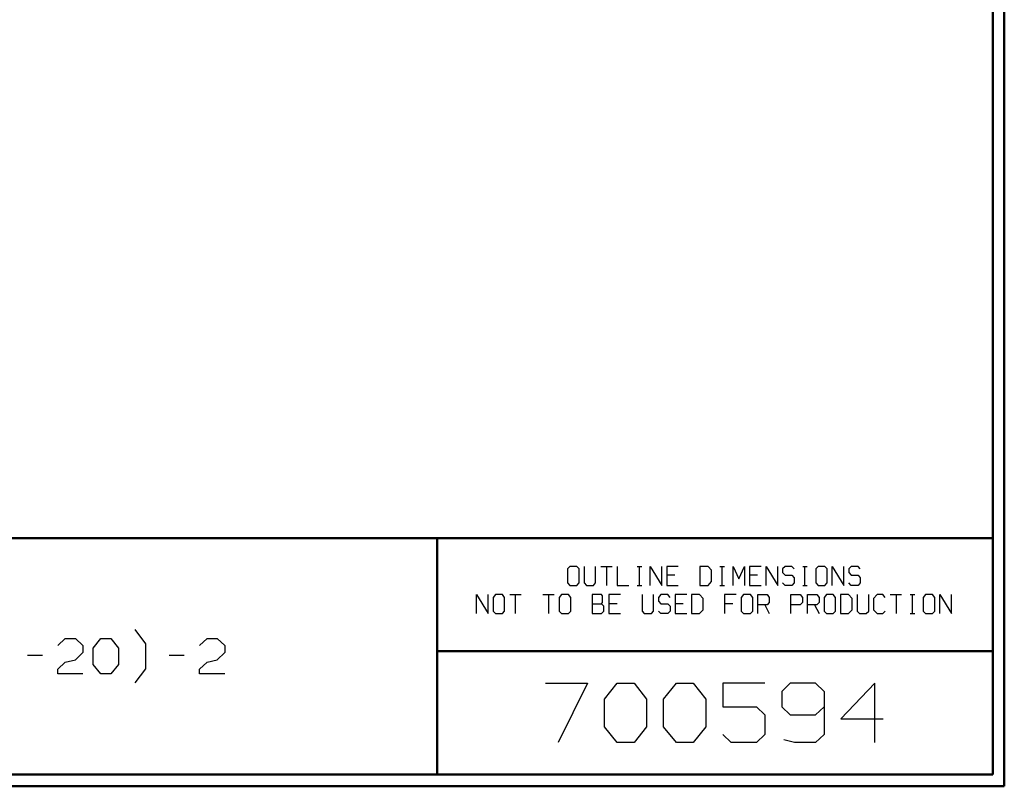
# Model space of a CAD drawing. Units: inches. Extents: x -3.57 to 3.55, y -2.65 to 2.88.
# Drawn here: x 0.38 to 3.55, y -2.65 to -0.18 of the extents above; entities that cross this region are included whole.
import ezdxf

# ---------------------------------------------------------------- set-up
doc = ezdxf.new("R2010")
doc.units = ezdxf.units.IN
doc.header["$MEASUREMENT"] = 0
doc.layers.add('Layer 1', color=7, linetype='Continuous')

msp = doc.modelspace()

# ---------------------------------------------------------------- linework, layer by layer
at = {"layer": 'Layer 1', "lineweight": 50}
for points in [[(3.5521, 2.7597), (3.5521, 2.7597), (3.5521, -2.6458), (3.5521, -2.6458)], [(3.5146, 2.7215), (3.5146, 2.7215), (3.5146, -2.6076), (3.5146, -2.6076)], [(3.5146, -1.8465), (3.5146, -1.8465), (-3.5285, -1.8465), (-3.5285, -1.8465)], [(1.725, -2.6076), (1.725, -2.6076), (1.725, -1.8465), (1.725, -1.8465)], [(1.725, -2.2111), (1.725, -2.2111), (3.5146, -2.2111), (3.5146, -2.2111)], [(3.5146, -2.6076), (3.5146, -2.6076), (-3.5285, -2.6076), (-3.5285, -2.6076)], [(3.5521, -2.6458), (3.5521, -2.6458), (-3.5667, -2.6458), (-3.5667, -2.6458)]]:
    msp.add_open_spline(points, degree=3, dxfattribs=at)
at = {"layer": 'Layer 1', "lineweight": 25}
for points in [[(2.1528, -1.9375), (2.1528, -1.9375), (2.1451, -1.9458), (2.1451, -1.9458)], [(2.1451, -1.9458), (2.1451, -1.9458), (2.1451, -1.9903), (2.1451, -1.9903)], [(2.175, -1.9375), (2.175, -1.9375), (2.1528, -1.9375), (2.1528, -1.9375)], [(2.1826, -1.9458), (2.1826, -1.9458), (2.175, -1.9375), (2.175, -1.9375)], [(2.1826, -1.9903), (2.1826, -1.9903), (2.1826, -1.9458), (2.1826, -1.9458)], [(2.1986, -1.9375), (2.1986, -1.9375), (2.1986, -1.9903), (2.1986, -1.9903)], [(2.2354, -1.9903), (2.2354, -1.9903), (2.2354, -1.9375), (2.2354, -1.9375)], [(2.2521, -1.9375), (2.2521, -1.9375), (2.2889, -1.9375), (2.2889, -1.9375)], [(2.2708, -1.9375), (2.2708, -1.9375), (2.2708, -1.9986), (2.2708, -1.9986)], [(2.3056, -1.9375), (2.3056, -1.9375), (2.3056, -1.9986), (2.3056, -1.9986)], [(2.3694, -1.9375), (2.3694, -1.9375), (2.3847, -1.9375), (2.3847, -1.9375)], [(2.3771, -1.9986), (2.3771, -1.9986), (2.3771, -1.9375), (2.3771, -1.9375)], [(2.4118, -1.9986), (2.4118, -1.9986), (2.4118, -1.9375), (2.4118, -1.9375)], [(2.4118, -1.9375), (2.4118, -1.9375), (2.4486, -1.9986), (2.4486, -1.9986)], [(2.4486, -1.9986), (2.4486, -1.9986), (2.4486, -1.9375), (2.4486, -1.9375)], [(2.5021, -1.9375), (2.5021, -1.9375), (2.4653, -1.9375), (2.4653, -1.9375)], [(2.4653, -1.9375), (2.4653, -1.9375), (2.4653, -1.9986), (2.4653, -1.9986)], [(2.491, -1.966), (2.491, -1.966), (2.4653, -1.966), (2.4653, -1.966)], [(2.5979, -1.9375), (2.5979, -1.9375), (2.5715, -1.9375), (2.5715, -1.9375)], [(2.5715, -1.9375), (2.5715, -1.9375), (2.5715, -1.9986), (2.5715, -1.9986)], [(2.609, -1.9493), (2.609, -1.9493), (2.5979, -1.9375), (2.5979, -1.9375)], [(2.609, -1.9861), (2.609, -1.9861), (2.609, -1.9493), (2.609, -1.9493)], [(2.6361, -1.9375), (2.6361, -1.9375), (2.6514, -1.9375), (2.6514, -1.9375)], [(2.6438, -1.9986), (2.6438, -1.9986), (2.6438, -1.9375), (2.6438, -1.9375)], [(2.6785, -1.9986), (2.6785, -1.9986), (2.6785, -1.9375), (2.6785, -1.9375)], [(2.6785, -1.9375), (2.6785, -1.9375), (2.6972, -1.9778), (2.6972, -1.9778)], [(2.6972, -1.9778), (2.6972, -1.9778), (2.7153, -1.9375), (2.7153, -1.9375)], [(2.7153, -1.9375), (2.7153, -1.9375), (2.7153, -1.9986), (2.7153, -1.9986)], [(2.7688, -1.9375), (2.7688, -1.9375), (2.7319, -1.9375), (2.7319, -1.9375)], [(2.7319, -1.9375), (2.7319, -1.9375), (2.7319, -1.9986), (2.7319, -1.9986)], [(2.7576, -1.966), (2.7576, -1.966), (2.7319, -1.966), (2.7319, -1.966)], [(2.7847, -1.9986), (2.7847, -1.9986), (2.7847, -1.9375), (2.7847, -1.9375)], [(2.7847, -1.9375), (2.7847, -1.9375), (2.8222, -1.9986), (2.8222, -1.9986)], [(2.8222, -1.9986), (2.8222, -1.9986), (2.8222, -1.9375), (2.8222, -1.9375)], [(2.8458, -1.9375), (2.8458, -1.9375), (2.8382, -1.9458), (2.8382, -1.9458)], [(2.8382, -1.9458), (2.8382, -1.9458), (2.8382, -1.9576), (2.8382, -1.9576)], [(2.8382, -1.9576), (2.8382, -1.9576), (2.8458, -1.966), (2.8458, -1.966)], [(2.8681, -1.9375), (2.8681, -1.9375), (2.8458, -1.9375), (2.8458, -1.9375)], [(2.8458, -1.966), (2.8458, -1.966), (2.8681, -1.966), (2.8681, -1.966)], [(2.875, -1.9458), (2.875, -1.9458), (2.8681, -1.9375), (2.8681, -1.9375)], [(2.8681, -1.966), (2.8681, -1.966), (2.875, -1.9743), (2.875, -1.9743)], [(2.9028, -1.9375), (2.9028, -1.9375), (2.9174, -1.9375), (2.9174, -1.9375)], [(2.9097, -1.9986), (2.9097, -1.9986), (2.9097, -1.9375), (2.9097, -1.9375)], [(2.9521, -1.9375), (2.9521, -1.9375), (2.9451, -1.9458), (2.9451, -1.9458)], [(2.9451, -1.9458), (2.9451, -1.9458), (2.9451, -1.9903), (2.9451, -1.9903)], [(2.9743, -1.9375), (2.9743, -1.9375), (2.9521, -1.9375), (2.9521, -1.9375)], [(2.9819, -1.9458), (2.9819, -1.9458), (2.9743, -1.9375), (2.9743, -1.9375)], [(2.9819, -1.9903), (2.9819, -1.9903), (2.9819, -1.9458), (2.9819, -1.9458)], [(2.9979, -1.9986), (2.9979, -1.9986), (2.9979, -1.9375), (2.9979, -1.9375)], [(2.9979, -1.9375), (2.9979, -1.9375), (3.0354, -1.9986), (3.0354, -1.9986)], [(3.0354, -1.9986), (3.0354, -1.9986), (3.0354, -1.9375), (3.0354, -1.9375)], [(3.059, -1.9375), (3.059, -1.9375), (3.0514, -1.9458), (3.0514, -1.9458)], [(3.0514, -1.9458), (3.0514, -1.9458), (3.0514, -1.9576), (3.0514, -1.9576)], [(3.0514, -1.9576), (3.0514, -1.9576), (3.059, -1.966), (3.059, -1.966)], [(3.0813, -1.9375), (3.0813, -1.9375), (3.059, -1.9375), (3.059, -1.9375)], [(3.059, -1.966), (3.059, -1.966), (3.0813, -1.966), (3.0813, -1.966)], [(3.0882, -1.9458), (3.0882, -1.9458), (3.0813, -1.9375), (3.0813, -1.9375)], [(3.0813, -1.966), (3.0813, -1.966), (3.0882, -1.9743), (3.0882, -1.9743)], [(2.1451, -1.9903), (2.1451, -1.9903), (2.1528, -1.9986), (2.1528, -1.9986)], [(2.175, -1.9986), (2.175, -1.9986), (2.1826, -1.9903), (2.1826, -1.9903)], [(2.1986, -1.9903), (2.1986, -1.9903), (2.2063, -1.9986), (2.2063, -1.9986)], [(2.2285, -1.9986), (2.2285, -1.9986), (2.2354, -1.9903), (2.2354, -1.9903)], [(2.5979, -1.9986), (2.5979, -1.9986), (2.609, -1.9861), (2.609, -1.9861)], [(2.8458, -1.9986), (2.8458, -1.9986), (2.8382, -1.9903), (2.8382, -1.9903)], [(2.875, -1.9903), (2.875, -1.9903), (2.8681, -1.9986), (2.8681, -1.9986)], [(2.875, -1.9743), (2.875, -1.9743), (2.875, -1.9903), (2.875, -1.9903)], [(2.9451, -1.9903), (2.9451, -1.9903), (2.9521, -1.9986), (2.9521, -1.9986)], [(2.9743, -1.9986), (2.9743, -1.9986), (2.9819, -1.9903), (2.9819, -1.9903)], [(3.059, -1.9986), (3.059, -1.9986), (3.0514, -1.9903), (3.0514, -1.9903)], [(3.0882, -1.9903), (3.0882, -1.9903), (3.0813, -1.9986), (3.0813, -1.9986)], [(3.0882, -1.9743), (3.0882, -1.9743), (3.0882, -1.9903), (3.0882, -1.9903)], [(1.8521, -2.0896), (1.8521, -2.0896), (1.8521, -2.0285), (1.8521, -2.0285)], [(1.8521, -2.0285), (1.8521, -2.0285), (1.8896, -2.0896), (1.8896, -2.0896)], [(1.8896, -2.0896), (1.8896, -2.0896), (1.8896, -2.0285), (1.8896, -2.0285)], [(1.9132, -2.0285), (1.9132, -2.0285), (1.9056, -2.0375), (1.9056, -2.0375)], [(1.9354, -2.0285), (1.9354, -2.0285), (1.9132, -2.0285), (1.9132, -2.0285)], [(1.9424, -2.0375), (1.9424, -2.0375), (1.9354, -2.0285), (1.9354, -2.0285)], [(1.959, -2.0285), (1.959, -2.0285), (1.9958, -2.0285), (1.9958, -2.0285)], [(1.9771, -2.0285), (1.9771, -2.0285), (1.9771, -2.0896), (1.9771, -2.0896)], [(2.0653, -2.0285), (2.0653, -2.0285), (2.1028, -2.0285), (2.1028, -2.0285)], [(2.084, -2.0285), (2.084, -2.0285), (2.084, -2.0896), (2.084, -2.0896)], [(2.1264, -2.0285), (2.1264, -2.0285), (2.1188, -2.0375), (2.1188, -2.0375)], [(2.1486, -2.0285), (2.1486, -2.0285), (2.1264, -2.0285), (2.1264, -2.0285)], [(2.1556, -2.0375), (2.1556, -2.0375), (2.1486, -2.0285), (2.1486, -2.0285)], [(2.1528, -1.9986), (2.1528, -1.9986), (2.175, -1.9986), (2.175, -1.9986)], [(2.2063, -1.9986), (2.2063, -1.9986), (2.2285, -1.9986), (2.2285, -1.9986)], [(2.2549, -2.0285), (2.2549, -2.0285), (2.225, -2.0285), (2.225, -2.0285)], [(2.225, -2.0285), (2.225, -2.0285), (2.225, -2.0896), (2.225, -2.0896)], [(2.2583, -2.0326), (2.2583, -2.0326), (2.2549, -2.0285), (2.2549, -2.0285)], [(2.316, -2.0285), (2.316, -2.0285), (2.2785, -2.0285), (2.2785, -2.0285)], [(2.2785, -2.0285), (2.2785, -2.0285), (2.2785, -2.0896), (2.2785, -2.0896)], [(2.3056, -1.9986), (2.3056, -1.9986), (2.3424, -1.9986), (2.3424, -1.9986)], [(2.3694, -1.9986), (2.3694, -1.9986), (2.3847, -1.9986), (2.3847, -1.9986)], [(2.3854, -2.0285), (2.3854, -2.0285), (2.3854, -2.0819), (2.3854, -2.0819)], [(2.4222, -2.0819), (2.4222, -2.0819), (2.4222, -2.0285), (2.4222, -2.0285)], [(2.4458, -2.0285), (2.4458, -2.0285), (2.4382, -2.0375), (2.4382, -2.0375)], [(2.4681, -2.0285), (2.4681, -2.0285), (2.4458, -2.0285), (2.4458, -2.0285)], [(2.4653, -1.9986), (2.4653, -1.9986), (2.5021, -1.9986), (2.5021, -1.9986)], [(2.4757, -2.0375), (2.4757, -2.0375), (2.4681, -2.0285), (2.4681, -2.0285)], [(2.5292, -2.0285), (2.5292, -2.0285), (2.4917, -2.0285), (2.4917, -2.0285)], [(2.4917, -2.0285), (2.4917, -2.0285), (2.4917, -2.0896), (2.4917, -2.0896)], [(2.5708, -2.0285), (2.5708, -2.0285), (2.5451, -2.0285), (2.5451, -2.0285)], [(2.5451, -2.0285), (2.5451, -2.0285), (2.5451, -2.0896), (2.5451, -2.0896)], [(2.5819, -2.041), (2.5819, -2.041), (2.5708, -2.0285), (2.5708, -2.0285)], [(2.5715, -1.9986), (2.5715, -1.9986), (2.5979, -1.9986), (2.5979, -1.9986)], [(2.6361, -1.9986), (2.6361, -1.9986), (2.6514, -1.9986), (2.6514, -1.9986)], [(2.6889, -2.0285), (2.6889, -2.0285), (2.6514, -2.0285), (2.6514, -2.0285)], [(2.6514, -2.0285), (2.6514, -2.0285), (2.6514, -2.0896), (2.6514, -2.0896)], [(2.7125, -2.0285), (2.7125, -2.0285), (2.7049, -2.0375), (2.7049, -2.0375)], [(2.7347, -2.0285), (2.7347, -2.0285), (2.7125, -2.0285), (2.7125, -2.0285)], [(2.7319, -1.9986), (2.7319, -1.9986), (2.7688, -1.9986), (2.7688, -1.9986)], [(2.7424, -2.0375), (2.7424, -2.0375), (2.7347, -2.0285), (2.7347, -2.0285)], [(2.7583, -2.0896), (2.7583, -2.0896), (2.7583, -2.0285), (2.7583, -2.0285)], [(2.7583, -2.0285), (2.7583, -2.0285), (2.7882, -2.0285), (2.7882, -2.0285)], [(2.7882, -2.0285), (2.7882, -2.0285), (2.7951, -2.0375), (2.7951, -2.0375)], [(2.8681, -1.9986), (2.8681, -1.9986), (2.8458, -1.9986), (2.8458, -1.9986)], [(2.8646, -2.0896), (2.8646, -2.0896), (2.8646, -2.0285), (2.8646, -2.0285)], [(2.8646, -2.0285), (2.8646, -2.0285), (2.8944, -2.0285), (2.8944, -2.0285)], [(2.8944, -2.0285), (2.8944, -2.0285), (2.9021, -2.0375), (2.9021, -2.0375)], [(2.9028, -1.9986), (2.9028, -1.9986), (2.9174, -1.9986), (2.9174, -1.9986)], [(2.9181, -2.0896), (2.9181, -2.0896), (2.9181, -2.0285), (2.9181, -2.0285)], [(2.9181, -2.0285), (2.9181, -2.0285), (2.9479, -2.0285), (2.9479, -2.0285)], [(2.9479, -2.0285), (2.9479, -2.0285), (2.9556, -2.0375), (2.9556, -2.0375)], [(2.9521, -1.9986), (2.9521, -1.9986), (2.9743, -1.9986), (2.9743, -1.9986)], [(2.9792, -2.0285), (2.9792, -2.0285), (2.9715, -2.0375), (2.9715, -2.0375)], [(3.0014, -2.0285), (3.0014, -2.0285), (2.9792, -2.0285), (2.9792, -2.0285)], [(3.0083, -2.0375), (3.0083, -2.0375), (3.0014, -2.0285), (3.0014, -2.0285)], [(3.0507, -2.0285), (3.0507, -2.0285), (3.025, -2.0285), (3.025, -2.0285)], [(3.025, -2.0285), (3.025, -2.0285), (3.025, -2.0896), (3.025, -2.0896)], [(3.0618, -2.041), (3.0618, -2.041), (3.0507, -2.0285), (3.0507, -2.0285)], [(3.0813, -1.9986), (3.0813, -1.9986), (3.059, -1.9986), (3.059, -1.9986)], [(3.0778, -2.0285), (3.0778, -2.0285), (3.0778, -2.0819), (3.0778, -2.0819)], [(3.1153, -2.0819), (3.1153, -2.0819), (3.1153, -2.0285), (3.1153, -2.0285)], [(3.1424, -2.0285), (3.1424, -2.0285), (3.1313, -2.041), (3.1313, -2.041)], [(3.1611, -2.0285), (3.1611, -2.0285), (3.1424, -2.0285), (3.1424, -2.0285)], [(3.1688, -2.0375), (3.1688, -2.0375), (3.1611, -2.0285), (3.1611, -2.0285)], [(3.1847, -2.0285), (3.1847, -2.0285), (3.2215, -2.0285), (3.2215, -2.0285)], [(3.2035, -2.0285), (3.2035, -2.0285), (3.2035, -2.0896), (3.2035, -2.0896)], [(3.2493, -2.0285), (3.2493, -2.0285), (3.2639, -2.0285), (3.2639, -2.0285)], [(3.2563, -2.0896), (3.2563, -2.0896), (3.2563, -2.0285), (3.2563, -2.0285)], [(3.2986, -2.0285), (3.2986, -2.0285), (3.291, -2.0375), (3.291, -2.0375)], [(3.3208, -2.0285), (3.3208, -2.0285), (3.2986, -2.0285), (3.2986, -2.0285)], [(3.3285, -2.0375), (3.3285, -2.0375), (3.3208, -2.0285), (3.3208, -2.0285)], [(3.3444, -2.0896), (3.3444, -2.0896), (3.3444, -2.0285), (3.3444, -2.0285)], [(3.3444, -2.0285), (3.3444, -2.0285), (3.3819, -2.0896), (3.3819, -2.0896)], [(3.3819, -2.0896), (3.3819, -2.0896), (3.3819, -2.0285), (3.3819, -2.0285)], [(1.9056, -2.0375), (1.9056, -2.0375), (1.9056, -2.0819), (1.9056, -2.0819)], [(1.9424, -2.0819), (1.9424, -2.0819), (1.9424, -2.0375), (1.9424, -2.0375)], [(2.1188, -2.0375), (2.1188, -2.0375), (2.1188, -2.0819), (2.1188, -2.0819)], [(2.1556, -2.0819), (2.1556, -2.0819), (2.1556, -2.0375), (2.1556, -2.0375)], [(2.225, -2.0576), (2.225, -2.0576), (2.2549, -2.0576), (2.2549, -2.0576)], [(2.2549, -2.0576), (2.2549, -2.0576), (2.2583, -2.0535), (2.2583, -2.0535)], [(2.2625, -2.0653), (2.2625, -2.0653), (2.2549, -2.0576), (2.2549, -2.0576)], [(2.2583, -2.0535), (2.2583, -2.0535), (2.2583, -2.0326), (2.2583, -2.0326)], [(2.3049, -2.0576), (2.3049, -2.0576), (2.2785, -2.0576), (2.2785, -2.0576)], [(2.4382, -2.0375), (2.4382, -2.0375), (2.4382, -2.0493), (2.4382, -2.0493)], [(2.4382, -2.0493), (2.4382, -2.0493), (2.4458, -2.0576), (2.4458, -2.0576)], [(2.4458, -2.0576), (2.4458, -2.0576), (2.4681, -2.0576), (2.4681, -2.0576)], [(2.4681, -2.0576), (2.4681, -2.0576), (2.4757, -2.0653), (2.4757, -2.0653)], [(2.5181, -2.0576), (2.5181, -2.0576), (2.4917, -2.0576), (2.4917, -2.0576)], [(2.5819, -2.0778), (2.5819, -2.0778), (2.5819, -2.041), (2.5819, -2.041)], [(2.6778, -2.0576), (2.6778, -2.0576), (2.6514, -2.0576), (2.6514, -2.0576)], [(2.7049, -2.0375), (2.7049, -2.0375), (2.7049, -2.0819), (2.7049, -2.0819)], [(2.7424, -2.0819), (2.7424, -2.0819), (2.7424, -2.0375), (2.7424, -2.0375)], [(2.7882, -2.0611), (2.7882, -2.0611), (2.7583, -2.0611), (2.7583, -2.0611)], [(2.7806, -2.0611), (2.7806, -2.0611), (2.7951, -2.0896), (2.7951, -2.0896)], [(2.7951, -2.0535), (2.7951, -2.0535), (2.7882, -2.0611), (2.7882, -2.0611)], [(2.7951, -2.0375), (2.7951, -2.0375), (2.7951, -2.0535), (2.7951, -2.0535)], [(2.8944, -2.0611), (2.8944, -2.0611), (2.8646, -2.0611), (2.8646, -2.0611)], [(2.9021, -2.0535), (2.9021, -2.0535), (2.8944, -2.0611), (2.8944, -2.0611)], [(2.9021, -2.0375), (2.9021, -2.0375), (2.9021, -2.0535), (2.9021, -2.0535)], [(2.9479, -2.0611), (2.9479, -2.0611), (2.9181, -2.0611), (2.9181, -2.0611)], [(2.9403, -2.0611), (2.9403, -2.0611), (2.9556, -2.0896), (2.9556, -2.0896)], [(2.9556, -2.0535), (2.9556, -2.0535), (2.9479, -2.0611), (2.9479, -2.0611)], [(2.9556, -2.0375), (2.9556, -2.0375), (2.9556, -2.0535), (2.9556, -2.0535)], [(2.9715, -2.0375), (2.9715, -2.0375), (2.9715, -2.0819), (2.9715, -2.0819)], [(3.0083, -2.0819), (3.0083, -2.0819), (3.0083, -2.0375), (3.0083, -2.0375)], [(3.0618, -2.0778), (3.0618, -2.0778), (3.0618, -2.041), (3.0618, -2.041)], [(3.1313, -2.041), (3.1313, -2.041), (3.1313, -2.0778), (3.1313, -2.0778)], [(3.291, -2.0375), (3.291, -2.0375), (3.291, -2.0819), (3.291, -2.0819)], [(3.3285, -2.0819), (3.3285, -2.0819), (3.3285, -2.0375), (3.3285, -2.0375)], [(1.9056, -2.0819), (1.9056, -2.0819), (1.9132, -2.0896), (1.9132, -2.0896)], [(1.9132, -2.0896), (1.9132, -2.0896), (1.9354, -2.0896), (1.9354, -2.0896)], [(1.9354, -2.0896), (1.9354, -2.0896), (1.9424, -2.0819), (1.9424, -2.0819)], [(2.1188, -2.0819), (2.1188, -2.0819), (2.1264, -2.0896), (2.1264, -2.0896)], [(2.1264, -2.0896), (2.1264, -2.0896), (2.1486, -2.0896), (2.1486, -2.0896)], [(2.1486, -2.0896), (2.1486, -2.0896), (2.1556, -2.0819), (2.1556, -2.0819)], [(2.225, -2.0896), (2.225, -2.0896), (2.2549, -2.0896), (2.2549, -2.0896)], [(2.2549, -2.0896), (2.2549, -2.0896), (2.2625, -2.0819), (2.2625, -2.0819)], [(2.2625, -2.0819), (2.2625, -2.0819), (2.2625, -2.0653), (2.2625, -2.0653)], [(2.2785, -2.0896), (2.2785, -2.0896), (2.316, -2.0896), (2.316, -2.0896)], [(2.3854, -2.0819), (2.3854, -2.0819), (2.3924, -2.0896), (2.3924, -2.0896)], [(2.3924, -2.0896), (2.3924, -2.0896), (2.4153, -2.0896), (2.4153, -2.0896)], [(2.4153, -2.0896), (2.4153, -2.0896), (2.4222, -2.0819), (2.4222, -2.0819)], [(2.4458, -2.0896), (2.4458, -2.0896), (2.4382, -2.0819), (2.4382, -2.0819)], [(2.4681, -2.0896), (2.4681, -2.0896), (2.4458, -2.0896), (2.4458, -2.0896)], [(2.4757, -2.0819), (2.4757, -2.0819), (2.4681, -2.0896), (2.4681, -2.0896)], [(2.4757, -2.0653), (2.4757, -2.0653), (2.4757, -2.0819), (2.4757, -2.0819)], [(2.4917, -2.0896), (2.4917, -2.0896), (2.5292, -2.0896), (2.5292, -2.0896)], [(2.5451, -2.0896), (2.5451, -2.0896), (2.5708, -2.0896), (2.5708, -2.0896)], [(2.5708, -2.0896), (2.5708, -2.0896), (2.5819, -2.0778), (2.5819, -2.0778)], [(2.7049, -2.0819), (2.7049, -2.0819), (2.7125, -2.0896), (2.7125, -2.0896)], [(2.7125, -2.0896), (2.7125, -2.0896), (2.7347, -2.0896), (2.7347, -2.0896)], [(2.7347, -2.0896), (2.7347, -2.0896), (2.7424, -2.0819), (2.7424, -2.0819)], [(2.9715, -2.0819), (2.9715, -2.0819), (2.9792, -2.0896), (2.9792, -2.0896)], [(2.9792, -2.0896), (2.9792, -2.0896), (3.0014, -2.0896), (3.0014, -2.0896)], [(3.0014, -2.0896), (3.0014, -2.0896), (3.0083, -2.0819), (3.0083, -2.0819)], [(3.025, -2.0896), (3.025, -2.0896), (3.0507, -2.0896), (3.0507, -2.0896)], [(3.0507, -2.0896), (3.0507, -2.0896), (3.0618, -2.0778), (3.0618, -2.0778)], [(3.0778, -2.0819), (3.0778, -2.0819), (3.0854, -2.0896), (3.0854, -2.0896)], [(3.0854, -2.0896), (3.0854, -2.0896), (3.1076, -2.0896), (3.1076, -2.0896)], [(3.1076, -2.0896), (3.1076, -2.0896), (3.1153, -2.0819), (3.1153, -2.0819)], [(3.1313, -2.0778), (3.1313, -2.0778), (3.1424, -2.0896), (3.1424, -2.0896)], [(3.1424, -2.0896), (3.1424, -2.0896), (3.1611, -2.0896), (3.1611, -2.0896)], [(3.1611, -2.0896), (3.1611, -2.0896), (3.1688, -2.0819), (3.1688, -2.0819)], [(3.2493, -2.0896), (3.2493, -2.0896), (3.2639, -2.0896), (3.2639, -2.0896)], [(3.291, -2.0819), (3.291, -2.0819), (3.2986, -2.0896), (3.2986, -2.0896)], [(3.2986, -2.0896), (3.2986, -2.0896), (3.3208, -2.0896), (3.3208, -2.0896)], [(3.3208, -2.0896), (3.3208, -2.0896), (3.3285, -2.0819), (3.3285, -2.0819)], [(0.7868, -2.1868), (0.7868, -2.1868), (0.7528, -2.141), (0.7528, -2.141)], [(0.5035, -2.1924), (0.5035, -2.1924), (0.5278, -2.1701), (0.5278, -2.1701)], [(0.5278, -2.1701), (0.5278, -2.1701), (0.5604, -2.1701), (0.5604, -2.1701)], [(0.5604, -2.1701), (0.5604, -2.1701), (0.5847, -2.1924), (0.5847, -2.1924)], [(0.6174, -2.2007), (0.6174, -2.2007), (0.6417, -2.1701), (0.6417, -2.1701)], [(0.6417, -2.1701), (0.6417, -2.1701), (0.6743, -2.1701), (0.6743, -2.1701)], [(0.6743, -2.1701), (0.6743, -2.1701), (0.6986, -2.2007), (0.6986, -2.2007)], [(0.7868, -2.2674), (0.7868, -2.2674), (0.7868, -2.1868), (0.7868, -2.1868)], [(0.9597, -2.1924), (0.9597, -2.1924), (0.9847, -2.1701), (0.9847, -2.1701)], [(0.9847, -2.1701), (0.9847, -2.1701), (1.0174, -2.1701), (1.0174, -2.1701)], [(1.0174, -2.1701), (1.0174, -2.1701), (1.0417, -2.1924), (1.0417, -2.1924)], [(0.5847, -2.2153), (0.5847, -2.2153), (0.5604, -2.2382), (0.5604, -2.2382)], [(0.5847, -2.1924), (0.5847, -2.1924), (0.5847, -2.2153), (0.5847, -2.2153)], [(0.6174, -2.2535), (0.6174, -2.2535), (0.6174, -2.2007), (0.6174, -2.2007)], [(0.6986, -2.2007), (0.6986, -2.2007), (0.6986, -2.2535), (0.6986, -2.2535)], [(1.0417, -2.2153), (1.0417, -2.2153), (1.0174, -2.2382), (1.0174, -2.2382)], [(1.0417, -2.1924), (1.0417, -2.1924), (1.0417, -2.2153), (1.0417, -2.2153)], [(0.4056, -2.2236), (0.4056, -2.2236), (0.4542, -2.2236), (0.4542, -2.2236)], [(0.5035, -2.2688), (0.5035, -2.2688), (0.5278, -2.2458), (0.5278, -2.2458)], [(0.5278, -2.2458), (0.5278, -2.2458), (0.5604, -2.2382), (0.5604, -2.2382)], [(0.8618, -2.2236), (0.8618, -2.2236), (0.9111, -2.2236), (0.9111, -2.2236)], [(0.9597, -2.2688), (0.9597, -2.2688), (0.9847, -2.2458), (0.9847, -2.2458)], [(0.9847, -2.2458), (0.9847, -2.2458), (1.0174, -2.2382), (1.0174, -2.2382)], [(0.5035, -2.284), (0.5035, -2.284), (0.5035, -2.2688), (0.5035, -2.2688)], [(0.6417, -2.284), (0.6417, -2.284), (0.6174, -2.2535), (0.6174, -2.2535)], [(0.6986, -2.2535), (0.6986, -2.2535), (0.6743, -2.284), (0.6743, -2.284)], [(0.7528, -2.3125), (0.7528, -2.3125), (0.7868, -2.2674), (0.7868, -2.2674)], [(0.9597, -2.284), (0.9597, -2.284), (0.9597, -2.2688), (0.9597, -2.2688)], [(0.5847, -2.284), (0.5847, -2.284), (0.5035, -2.284), (0.5035, -2.284)], [(0.6743, -2.284), (0.6743, -2.284), (0.6417, -2.284), (0.6417, -2.284)], [(1.0417, -2.284), (1.0417, -2.284), (0.9597, -2.284), (0.9597, -2.284)], [(2.0743, -2.3139), (2.0743, -2.3139), (2.2097, -2.3139), (2.2097, -2.3139)], [(2.2097, -2.3139), (2.2097, -2.3139), (2.1153, -2.5049), (2.1153, -2.5049)], [(2.2646, -2.3653), (2.2646, -2.3653), (2.3056, -2.3139), (2.3056, -2.3139)], [(2.3056, -2.3139), (2.3056, -2.3139), (2.3597, -2.3139), (2.3597, -2.3139)], [(2.3597, -2.3139), (2.3597, -2.3139), (2.4, -2.3653), (2.4, -2.3653)], [(2.4549, -2.3653), (2.4549, -2.3653), (2.4958, -2.3139), (2.4958, -2.3139)], [(2.4958, -2.3139), (2.4958, -2.3139), (2.55, -2.3139), (2.55, -2.3139)], [(2.55, -2.3139), (2.55, -2.3139), (2.591, -2.3653), (2.591, -2.3653)], [(2.7813, -2.3139), (2.7813, -2.3139), (2.6451, -2.3139), (2.6451, -2.3139)], [(2.6451, -2.3139), (2.6451, -2.3139), (2.6451, -2.3903), (2.6451, -2.3903)], [(2.8625, -2.3139), (2.8625, -2.3139), (2.8354, -2.3403), (2.8354, -2.3403)], [(2.9444, -2.3139), (2.9444, -2.3139), (2.8625, -2.3139), (2.8625, -2.3139)], [(2.9715, -2.3403), (2.9715, -2.3403), (2.9444, -2.3139), (2.9444, -2.3139)], [(3.1347, -2.3139), (3.1347, -2.3139), (3.0257, -2.4285), (3.0257, -2.4285)], [(3.1347, -2.5049), (3.1347, -2.5049), (3.1347, -2.3139), (3.1347, -2.3139)], [(2.8354, -2.3403), (2.8354, -2.3403), (2.8354, -2.3903), (2.8354, -2.3903)], [(2.9715, -2.3403), (2.9715, -2.3403), (2.9715, -2.4792), (2.9715, -2.4792)], [(2.2646, -2.4542), (2.2646, -2.4542), (2.2646, -2.3653), (2.2646, -2.3653)], [(2.4, -2.3653), (2.4, -2.3653), (2.4, -2.4542), (2.4, -2.4542)], [(2.4549, -2.4542), (2.4549, -2.4542), (2.4549, -2.3653), (2.4549, -2.3653)], [(2.591, -2.3653), (2.591, -2.3653), (2.591, -2.4542), (2.591, -2.4542)], [(2.6451, -2.3903), (2.6451, -2.3903), (2.7542, -2.3903), (2.7542, -2.3903)], [(2.7542, -2.3903), (2.7542, -2.3903), (2.7813, -2.416), (2.7813, -2.416)], [(2.8354, -2.3903), (2.8354, -2.3903), (2.8625, -2.416), (2.8625, -2.416)], [(2.9444, -2.416), (2.9444, -2.416), (2.9715, -2.3903), (2.9715, -2.3903)], [(2.7813, -2.416), (2.7813, -2.416), (2.7813, -2.4792), (2.7813, -2.4792)], [(2.8625, -2.416), (2.8625, -2.416), (2.9444, -2.416), (2.9444, -2.416)], [(3.0257, -2.4285), (3.0257, -2.4285), (3.1618, -2.4285), (3.1618, -2.4285)], [(2.3056, -2.5049), (2.3056, -2.5049), (2.2646, -2.4542), (2.2646, -2.4542)], [(2.4, -2.4542), (2.4, -2.4542), (2.3597, -2.5049), (2.3597, -2.5049)], [(2.4958, -2.5049), (2.4958, -2.5049), (2.4549, -2.4542), (2.4549, -2.4542)], [(2.591, -2.4542), (2.591, -2.4542), (2.55, -2.5049), (2.55, -2.5049)], [(2.3597, -2.5049), (2.3597, -2.5049), (2.3056, -2.5049), (2.3056, -2.5049)], [(2.55, -2.5049), (2.55, -2.5049), (2.4958, -2.5049), (2.4958, -2.5049)], [(2.6722, -2.5049), (2.6722, -2.5049), (2.6451, -2.4792), (2.6451, -2.4792)], [(2.7542, -2.5049), (2.7542, -2.5049), (2.6722, -2.5049), (2.6722, -2.5049)], [(2.7813, -2.4792), (2.7813, -2.4792), (2.7542, -2.5049), (2.7542, -2.5049)], [(2.8764, -2.5049), (2.8764, -2.5049), (2.8424, -2.4965), (2.8424, -2.4965)], [(2.9444, -2.5049), (2.9444, -2.5049), (2.8764, -2.5049), (2.8764, -2.5049)], [(2.9715, -2.4792), (2.9715, -2.4792), (2.9444, -2.5049), (2.9444, -2.5049)]]:
    msp.add_open_spline(points, degree=3, dxfattribs=at)

doc.saveas('drawing.dxf')
